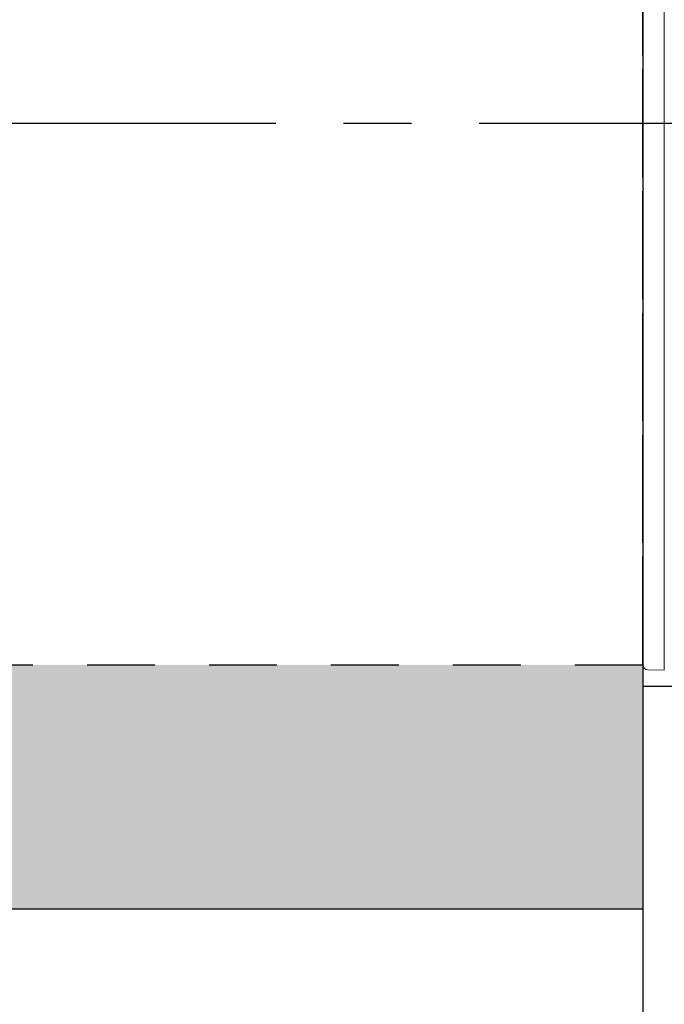
# Model space of a CAD drawing. Units: inches. Extents: x 0.8 to 20.4, y 30.1 to 36.7.
# Drawn here: x 18 to 19.2, y 33.1 to 35 of the extents above; entities that cross this region are included whole.
import ezdxf

# ---------------------------------------------------------------- set-up
doc = ezdxf.new("R2010")
doc.units = ezdxf.units.IN
doc.header["$MEASUREMENT"] = 0
doc.linetypes.add('CENTER2', pattern=[1.125, 0.75, -0.125, 0.125, -0.125])
doc.linetypes.add('HIDDEN2', pattern=[0.1875, 0.125, -0.0625])
for name, color, linetype, lineweight in [('CENTERLINE', 7, 'CENTER2', 30), ('FABRIC-ROLL', 7, 'Continuous', 30), ('SHADE-BRACKET', 7, 'Continuous', 30), ('TUBE', 7, 'HIDDEN2', 18)]:
    doc.layers.add(name, color=color, linetype=linetype, lineweight=lineweight)

# ---------------------------------------------------------------- blocks, each defined once
blk = doc.blocks.new('A$Cc31bac4b')
at = {"layer": 'SHADE-BRACKET'}
blk.add_line((0.9769, 0.521), (0.5471, 0.521), dxfattribs=at)
blk = doc.blocks.new('A$Cb6eaacfe')
at = {"layer": 'TUBE', "transparency": 33554559}
h = blk.add_hatch(color=254, dxfattribs=at)
h.dxf.hatch_style = 1
h.paths.add_polyline_path([(17.0004, 5.64), (17.0004, 6.09), (0.0004, 6.09), (0.0004, 5.64)])
h.paths.add_polyline_path([(17.0006, 3.19), (17.0005, 3.64), (0.0002, 3.64), (0.0002, 3.19)])
at = {"layer": 'FABRIC-ROLL'}
for p, q in [((17.0004, 6.09), (17.0008, 0)), ((0.0002, 3.19), (17.0006, 3.19))]:
    blk.add_line(p, q, dxfattribs=at)
at = {"layer": 'FABRIC-ROLL', "linetype": 'HIDDEN2'}
blk.add_line((0.0002, 3.64), (17.0005, 3.64), dxfattribs=at)
blk = doc.blocks.new('A$Ca1f2ba61')
at = {"layer": 'TUBE'}
for p, q in [((17.7932, 5.64), (17.7932, 3.6411)), ((17.7933, 3.6402), (17.7933, 5.6402)), ((0.7933, 3.6402), (17.7933, 3.6402))]:
    blk.add_line(p, q, dxfattribs=at)
at = {"layer": 'TUBE', "linetype": 'Continuous', "extrusion": (0, 1, 2e-16)}
for p in [(17.8332, 5.6505), (17.8031, 3.6311)]:
    blk.add_line(p, (17.8332, 3.6306), dxfattribs=at)
at = {"layer": 'TUBE', "linetype": 'Continuous', "extrusion": (0, 2e-16, -1)}
blk.add_arc((-17.8032, 3.6411), 0.01, 271, 360, dxfattribs=at)
at = {"layer": 'FABRIC-ROLL', "color": 254}
blk.add_blockref('A$Cb6eaacfe', (0.793, 0), dxfattribs=at)
at = {"layer": 'SHADE-BRACKET', "linetype": 'Continuous'}
blk.add_blockref('A$Cc31bac4b', (17.2467, 3.0795), dxfattribs=at)
blk = doc.blocks.new('CENTERLINE-085428')
at = {"layer": 'CENTERLINE'}
blk.add_line((0.8105, 34.7595), (20.4131, 34.7595), dxfattribs=at)
blk = doc.blocks.new('A$Ca7850581')
at = {"layer": 'CENTERLINE'}
blk.add_blockref('CENTERLINE-085428', (-0.8105, -30.1194), dxfattribs=at)
at = {"layer": 'TUBE', "linetype": 'Continuous'}
blk.add_blockref('A$Ca1f2ba61', (0.5084, 0), dxfattribs=at)

msp = doc.modelspace()

# ---------------------------------------------------------------- block references
at = {"layer": 'TUBE', "linetype": 'Continuous'}
msp.add_blockref('A$Ca7850581', (0.8105, 30.1194), dxfattribs=at)

doc.saveas('drawing.dxf')
